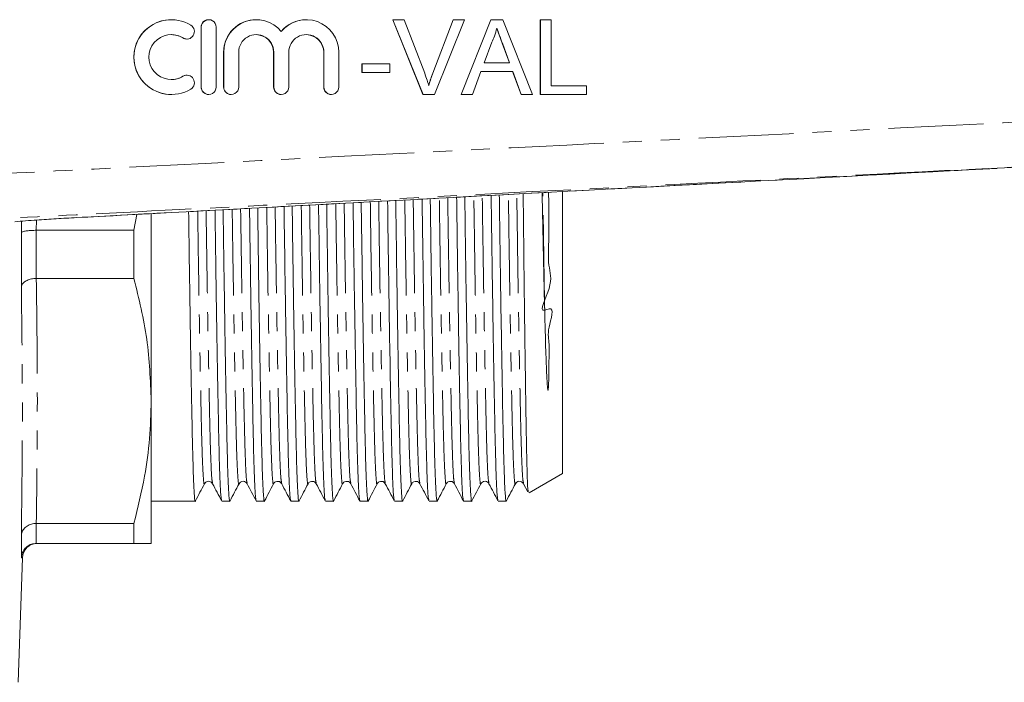
# Model space of a CAD drawing. Units: millimetres. Extents: x 99 to 309, y 17 to 295.
# Drawn here: x 198 to 264, y 19 to 63 of the extents above; entities that cross this region are included whole.
import ezdxf

# ---------------------------------------------------------------- set-up
doc = ezdxf.new("R2010")
doc.units = ezdxf.units.MM
doc.linetypes.add('PHANTOM', pattern=[12.7, 6.35, -1.27, 1.27, -1.27, 1.27, -1.27])

msp = doc.modelspace()

# ---------------------------------------------------------------- linework, layer by layer
at = {"color": 7, "linetype": 'Continuous', "lineweight": 15}
for p, q in [((208.517, 62.948), (208.507, 62.948)), ((211.018, 62.948), (211.008, 62.948)), ((214.192, 62.948), (214.181, 62.948)), ((217.539, 62.948), (217.528, 62.948)), ((225.331, 57.948), (223.316, 62.948)), ((223.326, 62.948), (223.316, 62.948)), ((225.342, 57.948), (223.326, 62.948)), ((223.326, 62.948), (224.09, 62.948)), ((224.09, 62.948), (225.45, 59.364)), ((225.985, 59.364), (227.348, 62.948)), ((225.996, 59.364), (227.359, 62.948)), ((228.123, 62.948), (226.106, 57.948)), ((227.359, 62.948), (227.348, 62.948)), ((227.359, 62.948), (228.123, 62.948)), ((227.882, 57.948), (229.867, 62.948)), ((227.892, 57.948), (229.877, 62.948)), ((229.877, 62.948), (229.867, 62.948)), ((229.877, 62.948), (230.672, 62.948)), ((230.672, 62.948), (232.657, 57.948)), ((233.18, 57.948), (233.18, 62.948)), ((233.191, 62.948), (233.18, 62.948)), ((233.191, 57.948), (233.191, 62.948)), ((233.191, 62.948), (233.896, 62.948)), ((233.896, 62.948), (233.896, 58.525)), ((210.508, 62.448), (210.508, 58.448)), ((210.518, 62.448), (210.518, 58.448)), ((211.518, 58.448), (211.518, 62.448)), ((209.548, 61.656), (209.558, 61.656)), ((229.933, 61.448), (229.421, 60.063)), ((230.642, 61.378), (230.632, 61.378)), ((231.117, 60.063), (230.632, 61.378)), ((231.128, 60.063), (230.642, 61.378)), ((212.008, 60.774), (212.008, 58.448)), ((212.018, 60.774), (212.018, 58.448)), ((213.018, 58.448), (213.018, 60.774)), ((215.355, 60.774), (215.355, 58.448)), ((215.365, 60.774), (215.365, 58.448)), ((216.365, 58.448), (216.365, 60.774)), ((218.702, 60.774), (218.702, 58.448)), ((218.712, 60.774), (218.712, 58.448)), ((219.712, 58.448), (219.712, 60.774)), ((221.26, 59.422), (221.26, 59.999)), ((221.27, 59.999), (221.26, 59.999)), ((221.27, 59.422), (221.27, 59.999)), ((221.27, 59.999), (223.129, 59.999)), ((223.129, 59.999), (223.129, 59.422)), ((229.421, 60.063), (231.128, 60.063)), ((209.558, 59.241), (209.548, 59.241)), ((221.27, 59.422), (221.26, 59.422)), ((223.129, 59.422), (221.27, 59.422)), ((225.996, 59.364), (225.985, 59.364)), ((229.209, 59.487), (228.64, 57.948)), ((231.34, 59.487), (229.209, 59.487)), ((231.898, 57.948), (231.33, 59.487)), ((231.909, 57.948), (231.34, 59.487)), ((208.507, 57.948), (208.517, 57.948)), ((211.008, 57.948), (211.018, 57.948)), ((212.507, 57.948), (212.518, 57.948)), ((215.855, 57.948), (215.865, 57.948)), ((219.202, 57.948), (219.212, 57.948)), ((225.342, 57.948), (225.331, 57.948)), ((226.106, 57.948), (225.342, 57.948)), ((227.892, 57.948), (227.882, 57.948)), ((228.64, 57.948), (227.892, 57.948)), ((231.909, 57.948), (231.898, 57.948)), ((232.657, 57.948), (231.909, 57.948)), ((233.191, 57.948), (233.18, 57.948)), ((236.267, 57.948), (233.191, 57.948)), ((233.896, 58.525), (236.267, 58.525)), ((236.267, 58.525), (236.267, 57.948)), ((263.711, 53.016), (273.26, 53.526)), ((234.671, 32.621), (234.671, 51.441)), ((202.184, 49.719), (202.185, 49.721)), ((206.201, 49.934), (206.017, 48.872)), ((207.171, 37.467), (207.171, 49.969)), ((198.492, 45.082), (198.492, 48.712)), ((199.493, 48.872), (199.491, 48.872)), ((206.017, 48.872), (199.493, 48.872)), ((206.017, 48.872), (206.017, 45.652)), ((199.491, 45.652), (199.493, 45.652)), ((199.493, 45.652), (206.017, 45.652)), ((207.171, 27.948), (207.171, 37.467)), ((232.429, 31.326), (234.671, 32.621)), ((232.056, 31.937), (232.342, 31.388)), ((207.171, 30.773), (210.122, 30.773)), ((211.886, 30.773), (212.431, 30.773)), ((214.195, 30.773), (214.74, 30.773)), ((216.504, 30.773), (217.049, 30.773)), ((218.813, 30.773), (219.358, 30.773)), ((221.122, 30.773), (221.667, 30.773)), ((223.431, 30.773), (223.976, 30.773)), ((225.74, 30.773), (226.285, 30.773)), ((228.049, 30.773), (228.594, 30.773)), ((230.358, 30.773), (230.903, 30.773)), ((199.493, 29.282), (199.491, 29.282)), ((206.017, 29.282), (199.493, 29.282)), ((206.017, 29.282), (206.017, 27.948)), ((198.492, 26.981), (198.492, 28.485)), ((199.491, 27.948), (199.493, 27.948)), ((199.493, 27.948), (206.017, 27.948)), ((198.271, 18.663), (198.562, 26.983))]:
    msp.add_line(p, q, dxfattribs=at)
at = {"color": 8, "linetype": 'PHANTOM', "lineweight": 0}
for p, q in [((210.518, 62.448), (210.508, 62.448)), ((209.298, 61.729), (209.287, 61.729)), ((212.018, 60.774), (212.008, 60.774)), ((215.365, 60.774), (215.355, 60.774)), ((218.712, 60.774), (218.702, 60.774)), ((209.298, 59.167), (209.287, 59.167)), ((210.518, 58.448), (210.508, 58.448)), ((212.018, 58.448), (212.008, 58.448)), ((215.365, 58.448), (215.355, 58.448)), ((218.712, 58.448), (218.702, 58.448)), ((198.492, 48.712), (198.497, 49.482)), ((199.497, 49.557), (199.493, 48.872)), ((199.491, 48.872), (199.491, 45.652)), ((199.491, 29.282), (199.491, 27.948)), ((198.556, 26.983), (198.492, 26.981))]:
    msp.add_line(p, q, dxfattribs=at)
at = {"color": 7, "linetype": 'Continuous', "lineweight": 15}
for centre, radius, start, end in [((208.517, 60.448), 2.5, 58.62722, 301.37278), ((209.558, 62.156), 0.5, 238.63145, 58.62192), ((211.018, 62.448), 0.5, 359.98946, 180.01054), ((214.191, 60.775), 2.173, 39.64188, 180.01265), ((217.539, 60.775), 2.173, 359.9874, 140.35807), ((208.517, 60.448), 1.5, 58.62748, 301.37252), ((214.192, 60.774), 1.174, 359.98937, 180.01063), ((217.539, 60.774), 1.174, 359.98932, 180.01068), ((209.558, 58.741), 0.5, 301.37808, 121.36855), ((211.018, 58.448), 0.5, 179.98946, 0.01054), ((212.518, 58.448), 0.5, 179.98919, 0.01081), ((215.865, 58.448), 0.5, 179.98946, 0.01054), ((219.212, 58.448), 0.5, 179.98946, 0.01054), ((199.561, 26.948), 1, 90.75913, 178.08775)]:
    msp.add_arc(centre, radius, start, end, dxfattribs=at)
for centre, major_axis, start_param, end_param in [((208.507, 60.448), (0, 2.5), 0, 3.141593), ((211.008, 62.448), (0, 0.5), 0, 1.570796), ((214.181, 60.774), (0, 2.174), 0, 1.570796), ((217.528, 60.774), (0, 2.174), 0, 0.878841), ((208.507, 60.448), (0, 1.5), 5.735515, 6.283185), ((214.181, 60.774), (0, 1.174), 4.712389, 6.283185), ((217.528, 60.774), (0, 1.174), 4.712389, 6.283185), ((209.548, 62.156), (0, 0.5), 2.593922, 3.141593), ((209.548, 58.741), (0, 0.5), 0, 0.54767), ((208.507, 60.448), (0, 1.5), 3.141593, 3.689263), ((211.008, 58.448), (0, 0.5), 1.570796, 3.141593), ((212.507, 58.448), (0, 0.5), 1.570796, 3.141593), ((215.855, 58.448), (0, 0.5), 1.570796, 3.141593), ((219.202, 58.448), (0, 0.5), 1.570796, 3.141593)]:
    msp.add_ellipse(centre, major_axis=major_axis, ratio=0.999778, start_param=start_param, end_param=end_param, dxfattribs=at)
for points, knots in [([(230.275, 62.371), (230.227, 62.193), (230.142, 61.874), (229.997, 61.578), (229.933, 61.448)], [0, 0, 0, 0, 0.559915, 1, 1, 1, 1]), ([(230.632, 61.378), (230.601, 61.46), (230.54, 61.626), (230.417, 61.957), (230.325, 62.206), (230.264, 62.371)], [0, 0, 0, 0, 0.250024, 0.500046, 1, 1, 1, 1]), ([(230.642, 61.378), (230.573, 61.563), (230.45, 61.894), (230.328, 62.225), (230.275, 62.371)], [0, 0, 0, 0, 0.56, 1, 1, 1, 1]), ([(225.45, 59.364), (225.506, 59.215), (225.606, 58.949), (225.688, 58.677), (225.724, 58.557)], [0, 0, 0, 0, 0.559998, 1, 1, 1, 1]), ([(225.714, 58.557), (225.734, 58.625), (225.775, 58.761), (225.862, 59.032), (225.936, 59.231), (225.985, 59.364)], [0, 0, 0, 0, 0.250067, 0.500147, 1, 1, 1, 1]), ([(225.724, 58.557), (225.77, 58.709), (225.853, 58.981), (225.952, 59.247), (225.996, 59.364)], [0, 0, 0, 0, 0.559972, 1, 1, 1, 1]), ([(202.184, 49.718), (207.389, 49.998), (227.897, 51.101), (248.406, 52.196), (263.711, 53.012)], [0, 0, 0, 0, 0.253765, 1, 1, 1, 1]), ([(233.736, 51.41), (233.737, 51.217), (233.741, 50.184), (233.794, 48.581), (233.645, 46.504), (234.118, 45.315), (232.952, 43.263), (234.236, 43.877), (233.585, 42.179), (233.813, 41.31), (233.745, 40.125), (233.751, 39.255), (233.734, 38.659), (233.721, 38.389), (233.713, 38.278), (233.707, 38.23), (233.703, 38.206), (233.7, 38.195), (233.698, 38.189), (233.697, 38.186), (233.696, 38.184), (233.695, 38.183), (233.694, 38.181), (233.693, 38.181), (233.692, 38.181), (233.692, 38.181), (233.69, 38.181), (233.687, 38.184), (233.681, 38.201), (233.667, 38.275), (233.638, 38.59), (233.594, 39.411), (233.534, 41.044), (233.495, 42.599), (233.471, 43.534)], [0, 0, 0, 0, 0.0250166, 0.1339597, 0.2196936, 0.2942436, 0.3633446, 0.3773474, 0.4413764, 0.5034195, 0.5655661, 0.6312767, 0.664123, 0.6774876, 0.6827842, 0.6852968, 0.6865376, 0.687161, 0.6873779, 0.6875266, 0.6876391, 0.6877523, 0.6877965, 0.6878271, 0.6878578, 0.6878923, 0.6879492, 0.6881205, 0.6888967, 0.6919757, 0.7042692, 0.7534368, 0.8518193, 1, 1, 1, 1]), ([(233.471, 43.534), (233.45, 44.441), (233.398, 46.646), (233.34, 49.339), (233.305, 51.115), (233.3, 51.386)], [0, 0, 0, 0, 0.372078, 0.903916, 1, 1, 1, 1]), ([(221.113, 30.832), (221.095, 30.898), (221.058, 31.042), (221.002, 32.157), (220.946, 33.921), (220.895, 36.319), (220.839, 39.311), (220.779, 42.899), (220.72, 46.725), (220.682, 49.462), (220.665, 50.711)], [0, 0, 0, 0, 0.112173, 0.24298, 0.370551, 0.49576, 0.624571, 0.756119, 0.888796, 1, 1, 1, 1]), ([(221.21, 50.74), (221.227, 49.475), (221.265, 46.72), (221.323, 42.88), (221.384, 39.296), (221.44, 36.303), (221.491, 33.916), (221.546, 32.126), (221.606, 31.069), (221.65, 30.645), (221.673, 30.81), (221.677, 30.832)], [0, 0, 0, 0, 0.108171, 0.235482, 0.36171, 0.48531, 0.605456, 0.727867, 0.853383, 0.980512, 1, 1, 1, 1]), ([(223.422, 30.832), (223.404, 30.898), (223.367, 31.042), (223.311, 32.157), (223.255, 33.921), (223.204, 36.319), (223.148, 39.312), (223.087, 42.899), (223.028, 46.764), (222.99, 49.544), (222.973, 50.834)], [0, 0, 0, 0, 0.111755, 0.242078, 0.369177, 0.493924, 0.622257, 0.753319, 0.885505, 1, 1, 1, 1]), ([(223.517, 50.863), (223.535, 49.556), (223.573, 46.759), (223.632, 42.88), (223.693, 39.296), (223.749, 36.303), (223.8, 33.916), (223.855, 32.126), (223.915, 31.069), (223.959, 30.645), (223.982, 30.81), (223.986, 30.832)], [0, 0, 0, 0, 0.11134, 0.238198, 0.363976, 0.487137, 0.606855, 0.728831, 0.853901, 0.980577, 1, 1, 1, 1]), ([(225.731, 30.832), (225.713, 30.898), (225.676, 31.042), (225.62, 32.157), (225.564, 33.921), (225.513, 36.319), (225.457, 39.312), (225.396, 42.898), (225.337, 46.803), (225.298, 49.625), (225.28, 50.957)], [0, 0, 0, 0, 0.111351, 0.241192, 0.367821, 0.492107, 0.619966, 0.750543, 0.88224, 1, 1, 1, 1]), ([(225.824, 50.987), (225.843, 49.637), (225.881, 46.798), (225.941, 42.879), (226.002, 39.296), (226.058, 36.303), (226.109, 33.916), (226.164, 32.126), (226.224, 31.069), (226.268, 30.645), (226.291, 30.81), (226.295, 30.832)], [0, 0, 0, 0, 0.1144878, 0.2408968, 0.366231, 0.4889562, 0.6082511, 0.7297956, 0.8544233, 0.9806518, 1, 1, 1, 1]), ([(228.04, 30.832), (228.022, 30.898), (227.985, 31.042), (227.929, 32.157), (227.873, 33.921), (227.822, 36.319), (227.766, 39.312), (227.705, 42.898), (227.645, 46.842), (227.606, 49.706), (227.587, 51.081)], [0, 0, 0, 0, 0.11094, 0.240305, 0.366469, 0.490298, 0.617687, 0.747785, 0.878998, 1, 1, 1, 1]), ([(228.132, 51.11), (228.151, 49.719), (228.19, 46.837), (228.25, 42.879), (228.311, 39.296), (228.367, 36.303), (228.418, 33.916), (228.473, 32.126), (228.533, 31.069), (228.577, 30.645), (228.6, 30.81), (228.604, 30.832)], [0, 0, 0, 0, 0.117612, 0.2435743, 0.3684655, 0.490757, 0.6096304, 0.7307453, 0.8549326, 0.9807151, 1, 1, 1, 1]), ([(230.349, 30.832), (230.331, 30.898), (230.294, 31.042), (230.238, 32.157), (230.182, 33.921), (230.131, 36.319), (230.075, 39.312), (230.014, 42.898), (229.954, 46.881), (229.914, 49.788), (229.895, 51.204)], [0, 0, 0, 0, 0.110532, 0.239423, 0.365125, 0.488501, 0.615425, 0.745046, 0.875779, 1, 1, 1, 1]), ([(230.439, 51.233), (230.458, 49.8), (230.498, 46.876), (230.559, 42.879), (230.62, 39.296), (230.676, 36.303), (230.727, 33.916), (230.782, 32.126), (230.842, 31.069), (230.886, 30.645), (230.909, 30.81), (230.913, 30.832)], [0, 0, 0, 0, 0.120714, 0.246233, 0.370685, 0.492546, 0.611, 0.731689, 0.855439, 0.980779, 1, 1, 1, 1]), ([(232.034, 51.319), (232.039, 50.862), (232.052, 49.611), (232.081, 46.929), (232.115, 44.083), (232.148, 41.491), (232.18, 39.081), (232.22, 36.462), (232.255, 34.403), (232.286, 33.117), (232.317, 32.109), (232.352, 31.369), (232.38, 31.386), (232.391, 31.393)], [0, 0, 0, 0, 0.039266, 0.107673, 0.24051, 0.308917, 0.377324, 0.510161, 0.642648, 0.71088, 0.779113, 0.91139, 1, 1, 1, 1]), ([(209.673, 50.121), (209.688, 49.066), (209.722, 46.525), (209.778, 42.882), (209.839, 39.295), (209.895, 36.304), (209.946, 33.916), (210.001, 32.126), (210.061, 31.069), (210.105, 30.645), (210.128, 30.81), (210.132, 30.832)], [0, 0, 0, 0, 0.091919, 0.22155, 0.350078, 0.475931, 0.598266, 0.722908, 0.850712, 0.980158, 1, 1, 1, 1]), ([(211.877, 30.832), (211.859, 30.898), (211.822, 31.042), (211.766, 32.157), (211.71, 33.921), (211.659, 36.319), (211.603, 39.311), (211.543, 42.9), (211.486, 46.568), (211.451, 49.136), (211.436, 50.215)], [0, 0, 0, 0, 0.113868, 0.246656, 0.376159, 0.503265, 0.634026, 0.767567, 0.902253, 1, 1, 1, 1]), ([(211.981, 50.245), (211.996, 49.148), (212.031, 46.564), (212.087, 42.881), (212.148, 39.295), (212.204, 36.304), (212.255, 33.916), (212.31, 32.126), (212.37, 31.069), (212.414, 30.645), (212.437, 30.81), (212.441, 30.832)], [0, 0, 0, 0, 0.095221, 0.22438, 0.35244, 0.477835, 0.599725, 0.723913, 0.851251, 0.980225, 1, 1, 1, 1]), ([(214.186, 30.832), (214.168, 30.898), (214.131, 31.042), (214.075, 32.157), (214.019, 33.921), (213.968, 36.319), (213.912, 39.311), (213.852, 42.9), (213.795, 46.607), (213.759, 49.218), (213.744, 50.339)], [0, 0, 0, 0, 0.113446, 0.245731, 0.374744, 0.501369, 0.631634, 0.76467, 0.898846, 1, 1, 1, 1]), ([(214.288, 50.369), (214.303, 49.23), (214.339, 46.603), (214.396, 42.881), (214.457, 39.296), (214.513, 36.303), (214.564, 33.916), (214.619, 32.126), (214.679, 31.069), (214.723, 30.645), (214.746, 30.81), (214.75, 30.832)], [0, 0, 0, 0, 0.0985, 0.227189, 0.354785, 0.479725, 0.601172, 0.724909, 0.851786, 0.980292, 1, 1, 1, 1]), ([(216.495, 30.832), (216.477, 30.898), (216.44, 31.042), (216.384, 32.157), (216.328, 33.921), (216.277, 36.319), (216.221, 39.311), (216.161, 42.9), (216.103, 46.647), (216.067, 49.299), (216.051, 50.463)], [0, 0, 0, 0, 0.113017, 0.244804, 0.373332, 0.499481, 0.629257, 0.761792, 0.895463, 1, 1, 1, 1]), ([(216.595, 50.493), (216.611, 49.312), (216.648, 46.642), (216.705, 42.881), (216.766, 39.296), (216.822, 36.303), (216.873, 33.916), (216.928, 32.126), (216.988, 31.069), (217.032, 30.645), (217.055, 30.81), (217.059, 30.832)], [0, 0, 0, 0, 0.101755, 0.229981, 0.357117, 0.481606, 0.602616, 0.725907, 0.852326, 0.980369, 1, 1, 1, 1]), ([(218.804, 30.832), (218.786, 30.898), (218.749, 31.042), (218.693, 32.157), (218.637, 33.921), (218.586, 36.319), (218.53, 39.311), (218.469, 42.899), (218.411, 46.686), (218.375, 49.381), (218.358, 50.587)], [0, 0, 0, 0, 0.112592, 0.243887, 0.371933, 0.49761, 0.6269, 0.758939, 0.89211, 1, 1, 1, 1]), ([(218.902, 50.616), (218.919, 49.393), (218.956, 46.681), (219.014, 42.88), (219.075, 39.296), (219.131, 36.303), (219.182, 33.916), (219.237, 32.126), (219.297, 31.069), (219.341, 30.645), (219.364, 30.81), (219.368, 30.832)], [0, 0, 0, 0, 0.104978, 0.232744, 0.359423, 0.483465, 0.604039, 0.726888, 0.852853, 0.980436, 1, 1, 1, 1]), ([(198.046, 49.448), (198.046, 49.448), (198.52, 49.482), (199.418, 49.555), (200.827, 49.645), (201.728, 49.696), (202.185, 49.721)], [0, 0, 0, 0, 0.000014, 0.377937, 0.684529, 1, 1, 1, 1]), ([(198.492, 48.712), (198.492, 48.713), (198.495, 48.724), (198.52, 48.754), (198.633, 48.799), (198.861, 48.841), (199.158, 48.868), (199.38, 48.871), (199.491, 48.872)], [0, 0, 0, 0, 0.00713, 0.131124, 0.351388, 0.568597, 0.78427, 1, 1, 1, 1]), ([(198.492, 45.082), (198.492, 45.084), (198.495, 45.123), (198.52, 45.227), (198.633, 45.384), (198.861, 45.531), (199.158, 45.632), (199.38, 45.646), (199.491, 45.652)], [0, 0, 0, 0, 0.007131, 0.131124, 0.351388, 0.568597, 0.78427, 1, 1, 1, 1]), ([(206.017, 45.652), (206.347, 44.304), (207.012, 41.595), (207.118, 38.847), (207.171, 37.467)], [0, 0, 0, 0, 0.4977813, 1, 1, 1, 1]), ([(207.171, 37.467), (207.149, 36.628), (207.104, 34.946), (206.738, 32.209), (206.275, 30.33), (206.017, 29.282)], [0, 0, 0, 0, 0.305691, 0.612562, 1, 1, 1, 1]), ([(210.132, 30.782), (210.232, 30.975), (210.432, 31.36), (210.633, 31.745), (210.733, 31.937)], [0, 0, 0, 0, 0.500004, 1, 1, 1, 1]), ([(210.733, 31.937), (210.761, 31.977), (210.817, 32.058), (211.004, 32.118), (211.191, 32.058), (211.247, 31.977), (211.275, 31.937)], [0, 0, 0, 0, 0.246824, 0.5, 0.753177, 1, 1, 1, 1]), ([(211.275, 31.937), (211.376, 31.745), (211.576, 31.36), (211.776, 30.975), (211.877, 30.782)], [0, 0, 0, 0, 0.499996, 1, 1, 1, 1]), ([(212.441, 30.782), (212.541, 30.975), (212.741, 31.36), (212.942, 31.745), (213.042, 31.937)], [0, 0, 0, 0, 0.500004, 1, 1, 1, 1]), ([(213.042, 31.937), (213.07, 31.977), (213.126, 32.058), (213.313, 32.118), (213.5, 32.058), (213.556, 31.977), (213.584, 31.937)], [0, 0, 0, 0, 0.246823, 0.5, 0.753177, 1, 1, 1, 1]), ([(213.584, 31.937), (213.685, 31.745), (213.885, 31.36), (214.085, 30.975), (214.186, 30.782)], [0, 0, 0, 0, 0.499996, 1, 1, 1, 1]), ([(214.75, 30.782), (214.85, 30.975), (215.05, 31.36), (215.251, 31.745), (215.351, 31.937)], [0, 0, 0, 0, 0.500004, 1, 1, 1, 1]), ([(215.351, 31.937), (215.386, 31.986), (215.455, 32.08), (215.737, 32.122), (215.833, 32.009), (215.893, 31.937)], [0, 0, 0, 0, 0.280089, 0.545625, 1, 1, 1, 1]), ([(215.893, 31.937), (215.994, 31.745), (216.194, 31.36), (216.394, 30.975), (216.495, 30.782)], [0, 0, 0, 0, 0.499996, 1, 1, 1, 1]), ([(217.059, 30.782), (217.159, 30.975), (217.359, 31.36), (217.56, 31.745), (217.66, 31.937)], [0, 0, 0, 0, 0.5000045, 1, 1, 1, 1]), ([(217.66, 31.937), (217.695, 31.986), (217.764, 32.08), (218.046, 32.122), (218.142, 32.009), (218.202, 31.937)], [0, 0, 0, 0, 0.280102, 0.545642, 1, 1, 1, 1]), ([(218.202, 31.937), (218.303, 31.745), (218.503, 31.36), (218.703, 30.975), (218.804, 30.782)], [0, 0, 0, 0, 0.499995, 1, 1, 1, 1]), ([(219.368, 30.782), (219.468, 30.975), (219.668, 31.36), (219.869, 31.745), (219.969, 31.937)], [0, 0, 0, 0, 0.500004, 1, 1, 1, 1]), ([(219.969, 31.937), (220.004, 31.986), (220.073, 32.08), (220.355, 32.122), (220.451, 32.009), (220.511, 31.937)], [0, 0, 0, 0, 0.2801, 0.545641, 1, 1, 1, 1]), ([(220.511, 31.937), (220.612, 31.745), (220.812, 31.36), (221.012, 30.975), (221.113, 30.782)], [0, 0, 0, 0, 0.499997, 1, 1, 1, 1]), ([(221.677, 30.782), (221.777, 30.975), (221.977, 31.36), (222.178, 31.745), (222.278, 31.937)], [0, 0, 0, 0, 0.500004, 1, 1, 1, 1]), ([(222.278, 31.937), (222.313, 31.986), (222.382, 32.08), (222.664, 32.122), (222.76, 32.009), (222.82, 31.937)], [0, 0, 0, 0, 0.2800841, 0.5456203, 1, 1, 1, 1]), ([(222.82, 31.937), (222.921, 31.745), (223.121, 31.36), (223.321, 30.975), (223.422, 30.782)], [0, 0, 0, 0, 0.4999962, 1, 1, 1, 1]), ([(223.986, 30.782), (224.086, 30.975), (224.286, 31.36), (224.487, 31.745), (224.587, 31.937)], [0, 0, 0, 0, 0.500004, 1, 1, 1, 1]), ([(224.587, 31.937), (224.622, 31.986), (224.691, 32.08), (224.973, 32.122), (225.069, 32.009), (225.129, 31.937)], [0, 0, 0, 0, 0.280054, 0.545581, 1, 1, 1, 1]), ([(225.129, 31.937), (225.23, 31.745), (225.43, 31.36), (225.63, 30.975), (225.731, 30.782)], [0, 0, 0, 0, 0.499998, 1, 1, 1, 1]), ([(226.295, 30.782), (226.395, 30.975), (226.595, 31.36), (226.796, 31.745), (226.896, 31.937)], [0, 0, 0, 0, 0.500005, 1, 1, 1, 1]), ([(226.896, 31.937), (226.931, 31.986), (227, 32.08), (227.282, 32.122), (227.378, 32.009), (227.438, 31.937)], [0, 0, 0, 0, 0.280014, 0.545528, 1, 1, 1, 1]), ([(227.438, 31.937), (227.539, 31.745), (227.739, 31.36), (227.939, 30.975), (228.04, 30.782)], [0, 0, 0, 0, 0.4999949, 1, 1, 1, 1]), ([(228.604, 30.782), (228.704, 30.975), (228.904, 31.36), (229.105, 31.745), (229.205, 31.937)], [0, 0, 0, 0, 0.500005, 1, 1, 1, 1]), ([(229.205, 31.937), (229.234, 31.978), (229.292, 32.061), (229.483, 32.118), (229.666, 32.055), (229.721, 31.976), (229.747, 31.937)], [0, 0, 0, 0, 0.251075, 0.50582, 0.757428, 1, 1, 1, 1]), ([(229.747, 31.937), (229.848, 31.745), (230.048, 31.36), (230.248, 30.975), (230.349, 30.782)], [0, 0, 0, 0, 0.499996, 1, 1, 1, 1]), ([(230.913, 30.782), (231.013, 30.975), (231.213, 31.36), (231.414, 31.745), (231.514, 31.937)], [0, 0, 0, 0, 0.500006, 1, 1, 1, 1]), ([(231.514, 31.937), (231.578, 32.01), (231.677, 32.125), (231.956, 32.076), (232.023, 31.984), (232.056, 31.937)], [0, 0, 0, 0, 0.462966, 0.72628, 1, 1, 1, 1]), ([(198.492, 28.485), (198.492, 28.488), (198.495, 28.543), (198.52, 28.689), (198.633, 28.911), (198.861, 29.116), (199.158, 29.256), (199.38, 29.273), (199.491, 29.282)], [0, 0, 0, 0, 0.007131, 0.131124, 0.351388, 0.568597, 0.78427, 1, 1, 1, 1]), ([(198.492, 26.981), (198.492, 26.985), (198.495, 27.051), (198.52, 27.228), (198.633, 27.496), (198.861, 27.746), (199.158, 27.915), (199.38, 27.937), (199.491, 27.948)], [0, 0, 0, 0, 0.00713, 0.131124, 0.351388, 0.568597, 0.78427, 1, 1, 1, 1]), ([(206.017, 27.948), (206.151, 27.948), (206.566, 27.948), (207.054, 27.948), (207.132, 27.948), (207.171, 27.948)], [0, 0, 0, 0, 0.19124, 0.594371, 1, 1, 1, 1]), ([(198.562, 26.983), (198.562, 26.983), (198.565, 26.983), (198.56, 26.983), (198.556, 26.983)], [0, 0, 0, 0, 0.000437, 1, 1, 1, 1])]:
    msp.add_open_spline(points, degree=3, knots=knots, dxfattribs=at)
at = {"color": 8, "linetype": 'PHANTOM', "lineweight": 0}
for points, knots in [([(193.033, 52.445), (196.474, 52.619), (209.827, 53.296), (233.093, 54.478), (256.373, 55.664), (269.74, 56.348), (273.195, 56.524)], [0, 0, 0, 0, 0.1287646, 0.4997343, 0.870704, 1, 1, 1, 1]), ([(273.263, 53.527), (271.402, 53.432), (261.554, 52.929), (243.263, 51.996), (221.851, 50.907), (204.975, 50.051), (196.541, 49.624), (193.088, 49.449)], [0, 0, 0, 0, 0.069628, 0.36851, 0.684418, 0.87081, 1, 1, 1, 1]), ([(202.185, 49.721), (204.182, 49.828), (214.167, 50.364), (231.074, 51.271), (248.904, 52.225), (259.427, 52.788), (263.028, 52.98), (263.711, 53.016)], [0, 0, 0, 0, 0.097379, 0.486894, 0.824394, 0.966721, 1, 1, 1, 1]), ([(233.471, 43.534), (233.45, 44.81), (233.41, 47.268), (233.371, 50.051), (233.352, 51.389)], [0, 0, 0, 0, 0.519305, 1, 1, 1, 1]), ([(220.511, 31.986), (220.494, 32.049), (220.457, 32.186), (220.401, 33.256), (220.346, 34.949), (220.295, 37.253), (220.238, 40.128), (220.178, 43.577), (220.121, 47.124), (220.085, 49.617), (220.07, 50.679)], [0, 0, 0, 0, 0.112816, 0.245418, 0.374739, 0.501667, 0.632244, 0.765598, 0.900095, 1, 1, 1, 1]), ([(222.278, 31.986), (222.275, 31.964), (222.251, 31.805), (222.206, 32.213), (222.147, 33.23), (222.092, 34.952), (222.041, 37.247), (221.984, 40.124), (221.924, 43.57), (221.867, 47.15), (221.831, 49.676), (221.816, 50.772)], [0, 0, 0, 0, 0.020536, 0.148916, 0.275667, 0.399283, 0.520611, 0.645427, 0.772898, 0.901461, 1, 1, 1, 1]), ([(222.82, 31.986), (222.803, 32.049), (222.766, 32.186), (222.71, 33.256), (222.655, 34.949), (222.604, 37.253), (222.547, 40.128), (222.487, 43.576), (222.429, 47.163), (222.393, 49.698), (222.378, 50.802)], [0, 0, 0, 0, 0.112373, 0.244458, 0.373274, 0.499707, 0.629775, 0.762608, 0.89658, 1, 1, 1, 1]), ([(224.587, 31.986), (224.584, 31.964), (224.56, 31.805), (224.515, 32.213), (224.456, 33.23), (224.401, 34.952), (224.35, 37.247), (224.293, 40.124), (224.233, 43.57), (224.176, 47.189), (224.139, 49.757), (224.123, 50.896)], [0, 0, 0, 0, 0.020464, 0.148363, 0.274641, 0.397795, 0.518669, 0.64302, 0.770013, 0.898096, 1, 1, 1, 1]), ([(225.129, 31.986), (225.112, 32.049), (225.075, 32.186), (225.019, 33.256), (224.964, 34.949), (224.913, 37.253), (224.856, 40.128), (224.796, 43.576), (224.738, 47.203), (224.701, 49.779), (224.685, 50.926)], [0, 0, 0, 0, 0.111944, 0.243514, 0.371828, 0.497768, 0.627329, 0.759644, 0.893095, 1, 1, 1, 1]), ([(226.896, 31.986), (226.893, 31.964), (226.869, 31.805), (226.824, 32.213), (226.765, 33.23), (226.71, 34.952), (226.659, 37.247), (226.602, 40.124), (226.542, 43.57), (226.484, 47.228), (226.447, 49.839), (226.43, 51.019)], [0, 0, 0, 0, 0.020382, 0.147807, 0.273616, 0.396312, 0.516738, 0.640626, 0.767148, 0.894755, 1, 1, 1, 1]), ([(227.438, 31.986), (227.421, 32.049), (227.384, 32.186), (227.328, 33.256), (227.273, 34.949), (227.222, 37.253), (227.165, 40.128), (227.105, 43.576), (227.046, 47.242), (227.009, 49.861), (226.992, 51.049)], [0, 0, 0, 0, 0.111509, 0.242569, 0.370387, 0.495839, 0.624898, 0.756701, 0.889635, 1, 1, 1, 1]), ([(229.205, 31.986), (229.202, 31.964), (229.178, 31.805), (229.133, 32.213), (229.074, 33.23), (229.019, 34.952), (228.968, 37.247), (228.911, 40.124), (228.851, 43.569), (228.792, 47.267), (228.755, 49.92), (228.737, 51.142)], [0, 0, 0, 0, 0.020311, 0.147263, 0.272606, 0.394847, 0.514825, 0.638254, 0.764307, 0.891441, 1, 1, 1, 1]), ([(229.747, 31.986), (229.73, 32.049), (229.693, 32.186), (229.637, 33.256), (229.582, 34.949), (229.531, 37.253), (229.474, 40.129), (229.414, 43.575), (229.355, 47.281), (229.317, 49.942), (229.299, 51.172)], [0, 0, 0, 0, 0.111077, 0.241631, 0.368956, 0.493924, 0.622486, 0.753781, 0.886201, 1, 1, 1, 1]), ([(231.514, 31.986), (231.511, 31.964), (231.487, 31.805), (231.443, 32.213), (231.383, 33.23), (231.328, 34.952), (231.277, 37.247), (231.22, 40.124), (231.16, 43.569), (231.101, 47.306), (231.062, 50.001), (231.045, 51.266)], [0, 0, 0, 0, 0.02024, 0.146723, 0.271602, 0.393392, 0.512927, 0.6359, 0.761487, 0.88815, 1, 1, 1, 1]), ([(232.056, 31.986), (232.039, 32.049), (232.002, 32.186), (231.946, 33.256), (231.891, 34.949), (231.84, 37.253), (231.783, 40.129), (231.723, 43.575), (231.663, 47.32), (231.625, 50.024), (231.606, 51.296)], [0, 0, 0, 0, 0.110649, 0.240702, 0.367537, 0.492025, 0.620093, 0.750883, 0.882795, 1, 1, 1, 1]), ([(210.733, 31.986), (210.73, 31.964), (210.706, 31.805), (210.661, 32.213), (210.602, 33.23), (210.547, 34.952), (210.496, 37.247), (210.439, 40.123), (210.379, 43.572), (210.325, 46.954), (210.292, 49.268), (210.28, 50.153)], [0, 0, 0, 0, 0.020928, 0.151768, 0.280948, 0.406932, 0.530584, 0.657792, 0.787704, 0.91873, 1, 1, 1, 1]), ([(211.275, 31.986), (211.258, 32.049), (211.221, 32.186), (211.165, 33.256), (211.11, 34.949), (211.059, 37.253), (211.002, 40.128), (210.942, 43.578), (210.887, 46.968), (210.854, 49.29), (210.842, 50.183)], [0, 0, 0, 0, 0.114616, 0.249339, 0.380729, 0.509686, 0.642352, 0.777839, 0.914487, 1, 1, 1, 1]), ([(213.042, 31.986), (213.039, 31.964), (213.015, 31.805), (212.97, 32.213), (212.911, 33.23), (212.856, 34.952), (212.805, 37.247), (212.748, 40.123), (212.688, 43.572), (212.634, 46.993), (212.6, 49.349), (212.587, 50.277)], [0, 0, 0, 0, 0.020853, 0.151192, 0.279877, 0.405379, 0.528557, 0.655278, 0.784693, 0.915218, 1, 1, 1, 1]), ([(213.584, 31.986), (213.567, 32.049), (213.53, 32.186), (213.474, 33.256), (213.419, 34.949), (213.368, 37.253), (213.311, 40.128), (213.251, 43.578), (213.196, 47.007), (213.162, 49.372), (213.149, 50.307)], [0, 0, 0, 0, 0.114168, 0.248352, 0.379216, 0.507659, 0.639795, 0.77474, 0.910842, 1, 1, 1, 1]), ([(215.351, 31.986), (215.348, 31.964), (215.324, 31.805), (215.279, 32.213), (215.22, 33.23), (215.165, 34.952), (215.114, 37.247), (215.057, 40.123), (214.997, 43.572), (214.942, 47.032), (214.908, 49.431), (214.894, 50.401)], [0, 0, 0, 0, 0.020779, 0.15062, 0.278815, 0.403838, 0.526547, 0.652784, 0.781705, 0.911732, 1, 1, 1, 1]), ([(215.893, 31.986), (215.876, 32.049), (215.839, 32.186), (215.783, 33.256), (215.728, 34.949), (215.677, 37.253), (215.62, 40.128), (215.56, 43.578), (215.504, 47.046), (215.47, 49.453), (215.456, 50.431)], [0, 0, 0, 0, 0.113712, 0.247364, 0.377709, 0.505642, 0.637254, 0.771663, 0.907225, 1, 1, 1, 1]), ([(217.66, 31.986), (217.657, 31.964), (217.633, 31.805), (217.588, 32.213), (217.529, 33.23), (217.474, 34.952), (217.423, 37.247), (217.366, 40.123), (217.306, 43.571), (217.25, 47.072), (217.216, 49.513), (217.201, 50.525)], [0, 0, 0, 0, 0.020694, 0.150043, 0.277752, 0.402301, 0.524546, 0.650305, 0.778738, 0.908272, 1, 1, 1, 1]), ([(218.202, 31.986), (218.185, 32.049), (218.148, 32.186), (218.092, 33.256), (218.037, 34.949), (217.986, 37.253), (217.929, 40.128), (217.869, 43.577), (217.813, 47.085), (217.778, 49.535), (217.763, 50.555)], [0, 0, 0, 0, 0.113261, 0.246385, 0.376214, 0.503641, 0.634733, 0.768611, 0.903637, 1, 1, 1, 1]), ([(219.969, 31.986), (219.966, 31.964), (219.942, 31.805), (219.897, 32.213), (219.838, 33.23), (219.783, 34.952), (219.732, 37.247), (219.675, 40.123), (219.615, 43.571), (219.559, 47.111), (219.523, 49.595), (219.508, 50.649)], [0, 0, 0, 0, 0.02062, 0.149482, 0.276709, 0.400789, 0.522572, 0.647857, 0.775806, 0.904852, 1, 1, 1, 1])]:
    msp.add_open_spline(points, degree=3, knots=knots, dxfattribs=at)
for points in [[(199.493, 45.652), (199.527, 42.924), (199.595, 37.467), (199.527, 32.01), (199.493, 29.282)], [(198.492, 28.485), (198.527, 31.252), (198.597, 36.785), (198.527, 42.316), (198.492, 45.082)]]:
    msp.add_open_spline(points, degree=3, dxfattribs=at)

doc.saveas('drawing.dxf')
